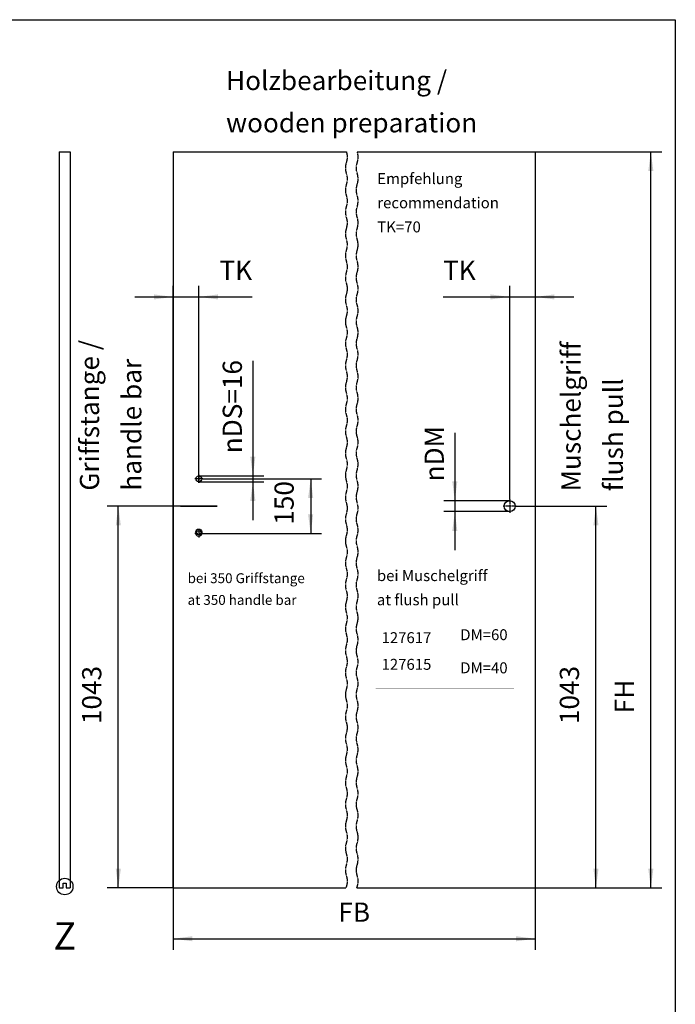
# Model space of a CAD drawing. Units: inches. Extents: x 16657 to 17067, y 10156 to 10445.
# Drawn here: x 16947 to 17067, y 10262 to 10442 of the extents above; entities that cross this region are included whole.
import ezdxf

# ---------------------------------------------------------------- set-up
doc = ezdxf.new("R2010")
doc.units = ezdxf.units.IN
doc.linetypes.add('DOT_CENTER', pattern=[14, 12, -1, 0, -1])
doc.layers.add('1', color=7, linetype='Continuous')
doc.styles.add('CONVERTER_11', font='txt.shx', dxfattribs={"width": 0.9})
doc.dimstyles.new('ME10_DIM_45', dxfattribs={"dimtxt": 52.5, "dimasz": 52.5, "dimexe": 30, "dimexo": 0, "dimgap": 30, "dimtad": 1, "dimdsep": 46, "dimtxsty": 'CONVERTER_11', "dimsah": 1, "dimcen": 0.09, "dimclrd": 3, "dimclre": 3, "dimclrt": 4, "dimadec": 0, "dimazin": 0, "dimtfac": 1, "dimtdec": 4, "dimtix": 1, "dimtmove": 0, "dimatfit": 3, "dimfxl": 1, "dimtolj": 1, "dimtzin": 0, "dimarcsym": 0})
doc.dimstyles.new('ME10_DIM_46', dxfattribs={"dimtxt": 52.5, "dimasz": 52.5, "dimexe": 30, "dimexo": 0, "dimgap": 30, "dimtad": 1, "dimdsep": 46, "dimtxsty": 'CONVERTER_11', "dimsah": 1, "dimcen": 0.09, "dimclrd": 3, "dimclre": 3, "dimclrt": 4, "dimadec": 0, "dimazin": 0, "dimtfac": 1, "dimtdec": 4, "dimtix": 1, "dimtmove": 0, "dimatfit": 3, "dimfxl": 1, "dimtolj": 1, "dimtzin": 0, "dimarcsym": 0})
doc.dimstyles.new('ME10_DIM_47', dxfattribs={"dimtxt": 52.5, "dimasz": 52.5, "dimexe": 30, "dimexo": 0, "dimgap": 30, "dimtad": 1, "dimdsep": 46, "dimtxsty": 'CONVERTER_11', "dimsah": 1, "dimcen": 0.09, "dimclrd": 3, "dimclre": 3, "dimclrt": 4, "dimadec": 0, "dimazin": 0, "dimtfac": 1, "dimtdec": 4, "dimtix": 1, "dimtmove": 0, "dimatfit": 3, "dimfxl": 1, "dimtolj": 1, "dimtzin": 0, "dimarcsym": 0})
doc.dimstyles.new('ME10_DIM_48', dxfattribs={"dimtxt": 52.5, "dimasz": 52.5, "dimexe": 30, "dimexo": 0, "dimgap": 30, "dimtad": 1, "dimdsep": 46, "dimtxsty": 'CONVERTER_11', "dimsah": 1, "dimcen": 0.09, "dimclrd": 3, "dimclre": 3, "dimclrt": 4, "dimadec": 0, "dimazin": 0, "dimtfac": 1, "dimtdec": 4, "dimtix": 1, "dimtmove": 0, "dimatfit": 3, "dimfxl": 1, "dimtolj": 1, "dimtzin": 0, "dimarcsym": 0})
doc.dimstyles.new('ME10_DIM_49', dxfattribs={"dimtxt": 52.5, "dimasz": 52.5, "dimexe": 30, "dimexo": 0, "dimgap": 30, "dimtad": 1, "dimdsep": 46, "dimtxsty": 'CONVERTER_11', "dimsah": 1, "dimcen": 0.09, "dimclrd": 3, "dimclre": 3, "dimclrt": 4, "dimadec": 0, "dimazin": 0, "dimtfac": 1, "dimtdec": 4, "dimtix": 1, "dimtmove": 0, "dimatfit": 3, "dimfxl": 1, "dimtolj": 1, "dimtzin": 0, "dimarcsym": 0})
doc.dimstyles.new('ME10_DIM_50', dxfattribs={"dimtxt": 52.5, "dimasz": 52.5, "dimexe": 30, "dimexo": 0, "dimgap": 30, "dimtad": 1, "dimdsep": 46, "dimtxsty": 'CONVERTER_11', "dimsah": 1, "dimcen": 0.09, "dimclrd": 3, "dimclre": 3, "dimclrt": 4, "dimadec": 0, "dimazin": 0, "dimtfac": 1, "dimtdec": 4, "dimtix": 1, "dimtmove": 0, "dimatfit": 3, "dimfxl": 1, "dimtolj": 1, "dimtzin": 0, "dimarcsym": 0})
doc.dimstyles.new('ME10_DIM_51', dxfattribs={"dimtxt": 52.5, "dimasz": 52.5, "dimexe": 30, "dimexo": 0, "dimgap": 30, "dimtad": 1, "dimdsep": 46, "dimtxsty": 'CONVERTER_11', "dimsah": 1, "dimcen": 0.09, "dimclrd": 3, "dimclre": 3, "dimclrt": 4, "dimadec": 0, "dimazin": 0, "dimtfac": 1, "dimtdec": 4, "dimtix": 1, "dimtmove": 0, "dimatfit": 3, "dimfxl": 1, "dimtolj": 1, "dimtzin": 0, "dimarcsym": 0})

# ---------------------------------------------------------------- blocks, each defined once
blk = doc.blocks.new('Z__54', base_point=(254305, 154229.3))
at = {"layer": '1', "color": 3, "linetype": 'Continuous'}
blk.add_circle((254327.5, 154251.8), 22.5, dxfattribs=at)
at = {"layer": '1', "color": 1, "insert": (254327.5, 154154.3), "char_height": 75, "attachment_point": 2, "line_spacing_factor": 1.020408, "style": 'CONVERTER_11'}
blk.add_mtext('Z', dxfattribs=at)
blk = doc.blocks.new('10421-EP-82_06_Holzfluegel_30mm_ohne_Bearbeitung__55', base_point=(254312, 154247.8))
at = {"color": 1, "linetype": 'Continuous'}
for p, q in [((254312, 156260.8), (254312, 154247.8)), ((254312, 156260.8), (254342, 156260.8)), ((254342, 156260.8), (254342, 154247.8)), ((254312, 154247.8), (254323, 154247.8)), ((254323, 154247.8), (254323, 154260.8)), ((254323, 154260.8), (254331, 154260.8)), ((254331, 154260.8), (254331, 154247.8)), ((254331, 154247.8), (254342, 154247.8))]:
    blk.add_line(p, q, dxfattribs=at)
blk = doc.blocks.new('10421-EP-82-Perlan-Duosync-Standard__56', base_point=(254312, 154247.8))
blk.add_blockref('10421-EP-82_06_Holzfluegel_30mm_ohne_Bearbeitung__55', (254312, 154247.8))
blk = doc.blocks.new('_04_10_01', base_point=(254338.7, 155301.4))
blk.add_blockref('10421-EP-82-Perlan-Duosync-Standard__56', (254312, 154247.8))
at = {"layer": '1'}
blk.add_blockref('Z__54', (254305, 154229.3), dxfattribs=at)
blk = doc.blocks.new('10421-EP-82_06_Holzfluegel_30mm_ohne_Bearbeitung__107', base_point=(254625.1, 154248.6))
at = {"color": 1, "linetype": 'Continuous'}
for p, q in [((254625.1, 156261.6), (254625.1, 154248.6)), ((254625.1, 156261.6), (255098.6, 156261.6)), ((255128.6, 156261.6), (255615.1, 156261.6)), ((255615.1, 156261.6), (255615.1, 154248.6)), ((254625.1, 154248.6), (255097.3, 154248.6)), ((255127.3, 154248.6), (255615.1, 154248.6))]:
    blk.add_line(p, q, dxfattribs=at)
at = {"color": 124, "linetype": 'Continuous'}
blk.add_line((254645.1, 155292.6), (254745.1, 155292.6), dxfattribs=at)
at = {"color": 1, "linetype": 'Continuous'}
for centre, radius in [((254695.1, 155367.6), 8), ((255545.1, 155292.6), 15), ((254695.1, 155217.6), 8)]:
    blk.add_circle(centre, radius, dxfattribs=at)
at = {"color": 3, "linetype": 'DOT_CENTER'}
for points, knots in [([(255098.6, 156261.6), (255099.8, 156256.7), (255102.1, 156246.9), (255098.4, 156232.1), (255094.6, 156217.2), (255098.4, 156202.2), (255102.1, 156187.2), (255098.4, 156172.2), (255094.6, 156157.2), (255098.4, 156142.2), (255102.1, 156127.2), (255098.4, 156112.2), (255094.6, 156097.2), (255098.4, 156082.2), (255102.1, 156067.2), (255098.4, 156052.2), (255094.6, 156037.2), (255098.4, 156022.2), (255102.1, 156007.2), (255098.4, 155992.2), (255094.6, 155977.2), (255098.4, 155962.2), (255102.1, 155947.2), (255098.4, 155932.2), (255094.6, 155917.2), (255098.4, 155902.2), (255102.1, 155887.2), (255098.4, 155872.2), (255094.6, 155857.2), (255098.4, 155842.2), (255102.1, 155827.2), (255098.4, 155812.2), (255094.6, 155797.2), (255098.4, 155782.2), (255102.1, 155767.2), (255098.4, 155752.2), (255094.6, 155737.2), (255098.4, 155722.2), (255102.1, 155707.2), (255098.4, 155692.2), (255094.6, 155677.2), (255098.4, 155662.2), (255102.1, 155647.2), (255098.4, 155632.2), (255094.6, 155617.2), (255098.4, 155602.2), (255102.1, 155587.2), (255098.4, 155572.2), (255094.6, 155557.2), (255098.4, 155542.2), (255102.1, 155527.2), (255098.4, 155512.2), (255094.6, 155497.2), (255098.4, 155482.2), (255102.1, 155467.2), (255098.4, 155452.2), (255094.6, 155437.2), (255098.4, 155422.2), (255102.1, 155407.2), (255098.4, 155392.2), (255094.6, 155377.2), (255098.4, 155362.2), (255102.1, 155347.2), (255098.4, 155332.2), (255094.6, 155317.2), (255098.4, 155302.2), (255102.1, 155287.2), (255098.4, 155272.2), (255094.6, 155257.2), (255098.4, 155242.2), (255102.1, 155227.2), (255098.4, 155212.2), (255094.6, 155197.2), (255098.4, 155182.2), (255102.1, 155167.2), (255098.4, 155152.2), (255094.6, 155137.2), (255098.4, 155122.2), (255102.1, 155107.2), (255098.4, 155092.2), (255094.6, 155077.2), (255098.4, 155062.2), (255102.1, 155047.2), (255098.4, 155032.2), (255094.6, 155017.2), (255098.4, 155002.2), (255102.1, 154987.2), (255098.4, 154972.2), (255094.6, 154957.2), (255098.4, 154942.2), (255102.1, 154927.2), (255098.4, 154912.2), (255094.6, 154897.2), (255098.4, 154882.2), (255102.1, 154867.2), (255098.4, 154852.2), (255094.6, 154837.2), (255098.4, 154822.2), (255102.1, 154807.2), (255098.4, 154792.2), (255094.6, 154777.2), (255098.4, 154762.2), (255102.1, 154747.2), (255098.4, 154732.2), (255094.6, 154717.2), (255098.4, 154702.2), (255102.1, 154687.2), (255098.4, 154672.2), (255094.6, 154657.2), (255098.4, 154642.2), (255102.1, 154627.2), (255098.4, 154612.2), (255094.6, 154597.2), (255098.4, 154582.2), (255102.1, 154567.2), (255098.4, 154552.2), (255094.6, 154537.2), (255098.4, 154522.2), (255102.1, 154507.2), (255098.4, 154492.2), (255094.6, 154477.2), (255098.4, 154462.2), (255102.1, 154447.2), (255098.4, 154432.2), (255094.6, 154417.2), (255098.4, 154402.2), (255102.1, 154387.2), (255098.4, 154372.2), (255094.6, 154357.2), (255098.4, 154342.2), (255102.1, 154327.2), (255098.4, 154312.2), (255094.7, 154297.2), (255097.9, 154283.7), (255101.2, 154272.1), (255100.8, 154265.1), (255100.5, 154261.6)], [0, 0, 0, 0, 14.879308, 29.79021, 44.997116, 60.204023, 75.410929, 90.617835, 105.824742, 121.031648, 136.238554, 151.445461, 166.652367, 181.859273, 197.06618, 212.273086, 227.479992, 242.686899, 257.893805, 273.100711, 288.307618, 303.514524, 318.72143, 333.928337, 349.135243, 364.342149, 379.549056, 394.755962, 409.962868, 425.169775, 440.376681, 455.583587, 470.790494, 485.9974, 501.204306, 516.411213, 531.618119, 546.825025, 562.031932, 577.238838, 592.445744, 607.652651, 622.859557, 638.066463, 653.27337, 668.480276, 683.687182, 698.894089, 714.100995, 729.307901, 744.514807, 759.721714, 774.92862, 790.135526, 805.342433, 820.549339, 835.756245, 850.963152, 866.170058, 881.376964, 896.583871, 911.790777, 926.997683, 942.20459, 957.411496, 972.618402, 987.825309, 1003.032215, 1018.239121, 1033.446028, 1048.652934, 1063.85984, 1079.066747, 1094.273653, 1109.480559, 1124.687466, 1139.894372, 1155.101278, 1170.308185, 1185.515091, 1200.721997, 1215.928904, 1231.13581, 1246.342716, 1261.549623, 1276.756529, 1291.963435, 1307.170342, 1322.377248, 1337.584154, 1352.791061, 1367.997967, 1383.204873, 1398.411779, 1413.618686, 1428.825592, 1444.032498, 1459.239405, 1474.446311, 1489.653217, 1504.860124, 1520.06703, 1535.273936, 1550.480843, 1565.687749, 1580.894655, 1596.101562, 1611.308468, 1626.515374, 1641.722281, 1656.929187, 1672.136093, 1687.343, 1702.549906, 1717.756812, 1732.963719, 1748.170625, 1763.377531, 1778.584438, 1793.791344, 1808.99825, 1824.205157, 1839.412063, 1854.618969, 1869.825876, 1885.032782, 1900.239688, 1915.446595, 1930.653501, 1945.860407, 1961.067314, 1976.27422, 1991.481126, 2006.688033, 2017.231894, 2027.532409, 2027.532409, 2027.532409, 2027.532409]), ([(255130.5, 154261.6), (255130.8, 154265.1), (255131.2, 154272.1), (255127.9, 154283.7), (255124.7, 154297.2), (255128.4, 154312.2), (255132.1, 154327.2), (255128.4, 154342.2), (255124.6, 154357.2), (255128.4, 154372.2), (255132.1, 154387.2), (255128.4, 154402.2), (255124.6, 154417.2), (255128.4, 154432.2), (255132.1, 154447.2), (255128.4, 154462.2), (255124.6, 154477.2), (255128.4, 154492.2), (255132.1, 154507.2), (255128.4, 154522.2), (255124.6, 154537.2), (255128.4, 154552.2), (255132.1, 154567.2), (255128.4, 154582.2), (255124.6, 154597.2), (255128.4, 154612.2), (255132.1, 154627.2), (255128.4, 154642.2), (255124.6, 154657.2), (255128.4, 154672.2), (255132.1, 154687.2), (255128.4, 154702.2), (255124.6, 154717.2), (255128.4, 154732.2), (255132.1, 154747.2), (255128.4, 154762.2), (255124.6, 154777.2), (255128.4, 154792.2), (255132.1, 154807.2), (255128.4, 154822.2), (255124.6, 154837.2), (255128.4, 154852.2), (255132.1, 154867.2), (255128.4, 154882.2), (255124.6, 154897.2), (255128.4, 154912.2), (255132.1, 154927.2), (255128.4, 154942.2), (255124.6, 154957.2), (255128.4, 154972.2), (255132.1, 154987.2), (255128.4, 155002.2), (255124.6, 155017.2), (255128.4, 155032.2), (255132.1, 155047.2), (255128.4, 155062.2), (255124.6, 155077.2), (255128.4, 155092.2), (255132.1, 155107.2), (255128.4, 155122.2), (255124.6, 155137.2), (255128.4, 155152.2), (255132.1, 155167.2), (255128.4, 155182.2), (255124.6, 155197.2), (255128.4, 155212.2), (255132.1, 155227.2), (255128.4, 155242.2), (255124.6, 155257.2), (255128.4, 155272.2), (255132.1, 155287.2), (255128.4, 155302.2), (255124.6, 155317.2), (255128.4, 155332.2), (255132.1, 155347.2), (255128.4, 155362.2), (255124.6, 155377.2), (255128.4, 155392.2), (255132.1, 155407.2), (255128.4, 155422.2), (255124.6, 155437.2), (255128.4, 155452.2), (255132.1, 155467.2), (255128.4, 155482.2), (255124.6, 155497.2), (255128.4, 155512.2), (255132.1, 155527.2), (255128.4, 155542.2), (255124.6, 155557.2), (255128.4, 155572.2), (255132.1, 155587.2), (255128.4, 155602.2), (255124.6, 155617.2), (255128.4, 155632.2), (255132.1, 155647.2), (255128.4, 155662.2), (255124.6, 155677.2), (255128.4, 155692.2), (255132.1, 155707.2), (255128.4, 155722.2), (255124.6, 155737.2), (255128.4, 155752.2), (255132.1, 155767.2), (255128.4, 155782.2), (255124.6, 155797.2), (255128.4, 155812.2), (255132.1, 155827.2), (255128.4, 155842.2), (255124.6, 155857.2), (255128.4, 155872.2), (255132.1, 155887.2), (255128.4, 155902.2), (255124.6, 155917.2), (255128.4, 155932.2), (255132.1, 155947.2), (255128.4, 155962.2), (255124.6, 155977.2), (255128.4, 155992.2), (255132.1, 156007.2), (255128.4, 156022.2), (255124.6, 156037.2), (255128.4, 156052.2), (255132.1, 156067.2), (255128.4, 156082.2), (255124.6, 156097.2), (255128.4, 156112.2), (255132.1, 156127.2), (255128.4, 156142.2), (255124.6, 156157.2), (255128.4, 156172.2), (255132.1, 156187.2), (255128.4, 156202.2), (255124.6, 156217.2), (255128.4, 156232.1), (255132.1, 156246.9), (255129.8, 156256.7), (255128.6, 156261.6)], [0, 0, 0, 0, 10.300515, 20.844377, 36.051283, 51.258189, 66.465096, 81.672002, 96.878908, 112.085815, 127.292721, 142.499627, 157.706534, 172.91344, 188.120346, 203.327253, 218.534159, 233.741065, 248.947972, 264.154878, 279.361784, 294.568691, 309.775597, 324.982503, 340.18941, 355.396316, 370.603222, 385.810129, 401.017035, 416.223941, 431.430848, 446.637754, 461.84466, 477.051567, 492.258473, 507.465379, 522.672285, 537.879192, 553.086098, 568.293004, 583.499911, 598.706817, 613.913723, 629.12063, 644.327536, 659.534442, 674.741349, 689.948255, 705.155161, 720.362068, 735.568974, 750.77588, 765.982787, 781.189693, 796.396599, 811.603506, 826.810412, 842.017318, 857.224225, 872.431131, 887.638037, 902.844944, 918.05185, 933.258756, 948.465663, 963.672569, 978.879475, 994.086382, 1009.293288, 1024.500194, 1039.707101, 1054.914007, 1070.120913, 1085.32782, 1100.534726, 1115.741632, 1130.948539, 1146.155445, 1161.362351, 1176.569257, 1191.776164, 1206.98307, 1222.189976, 1237.396883, 1252.603789, 1267.810695, 1283.017602, 1298.224508, 1313.431414, 1328.638321, 1343.845227, 1359.052133, 1374.25904, 1389.465946, 1404.672852, 1419.879759, 1435.086665, 1450.293571, 1465.500478, 1480.707384, 1495.91429, 1511.121197, 1526.328103, 1541.535009, 1556.741916, 1571.948822, 1587.155728, 1602.362635, 1617.569541, 1632.776447, 1647.983354, 1663.19026, 1678.397166, 1693.604073, 1708.810979, 1724.017885, 1739.224792, 1754.431698, 1769.638604, 1784.845511, 1800.052417, 1815.259323, 1830.46623, 1845.673136, 1860.880042, 1876.086948, 1891.293855, 1906.500761, 1921.707667, 1936.914574, 1952.12148, 1967.328386, 1982.535293, 1997.742199, 2012.653101, 2027.532409, 2027.532409, 2027.532409, 2027.532409]), ([(255100.5, 154261.6), (255100.3, 154260), (255099.8, 154256.9), (255098.7, 154253.2), (255097.8, 154250.4), (255097.5, 154249.2), (255097.3, 154248.6)], [0, 0, 0, 0, 4.772783, 9.654957, 11.541249, 13.407278, 13.407278, 13.407278, 13.407278]), ([(255127.3, 154248.6), (255127.5, 154249.2), (255127.8, 154250.4), (255128.7, 154253.2), (255129.8, 154256.9), (255130.3, 154260), (255130.5, 154261.6)], [0, 0, 0, 0, 1.866029, 3.752321, 8.634495, 13.407278, 13.407278, 13.407278, 13.407278])]:
    blk.add_open_spline(points, degree=3, knots=knots, dxfattribs=at)
at = {"layer": '1', "color": 3, "linetype": 'DOT_CENTER'}
for p, q in [((254695.1, 155378.6), (254695.1, 155356.6)), ((254706.1, 155367.6), (254684.1, 155367.6)), ((255563.1, 155292.6), (255527.1, 155292.6)), ((255545.1, 155310.6), (255545.1, 155274.6)), ((254706.1, 155217.6), (254684.1, 155217.6)), ((254695.1, 155228.6), (254695.1, 155206.6))]:
    blk.add_line(p, q, dxfattribs=at)
blk = doc.blocks.new('10421-EP-82-Perlan-Duosync-Standard__108', base_point=(254625.076245, 154248.622017))
blk.add_blockref('10421-EP-82_06_Holzfluegel_30mm_ohne_Bearbeitung__107', (254625.076245, 154248.622017))
blk = doc.blocks.new('*D169')
at = {"layer": '1', "color": 3, "linetype": 'Continuous'}
for p, q in [((255615.1, 156261.6), (255615.1, 155834.8)), ((255545.1, 155310.6), (255545.1, 155894.8)), ((255363, 155864.8), (255545.1, 155864.8)), ((255545.1, 155864.8), (255615.1, 155864.8)), ((255615.1, 155864.8), (255720.1, 155864.8))]:
    blk.add_line(p, q, dxfattribs=at)
at = {"layer": '1', "color": 3}
for points in [[(255492.6, 155857.9), (255492.6, 155871.7), (255545.1, 155864.8)], [(255667.6, 155871.7), (255667.6, 155857.9), (255615.1, 155864.8)]]:
    blk.add_solid(points, dxfattribs=at)
at = {"layer": '1', "color": 4, "insert": (255363, 155894.8), "char_height": 52.5, "attachment_point": 7, "rotation": 0.0001, "line_spacing_factor": 0.60024, "style": 'CONVERTER_11'}
blk.add_mtext('TK', dxfattribs=at)
blk = doc.blocks.new('*D170')
at = {"layer": '1', "color": 3, "linetype": 'Continuous'}
for p, q in [((255563.1, 155292.6), (255811, 155292.6)), ((255781, 154248.6), (255781, 155292.6)), ((255615.1, 154248.6), (255811, 154248.6))]:
    blk.add_line(p, q, dxfattribs=at)
at = {"layer": '1', "color": 3}
for points in [[(255787.9, 155240.1), (255774, 155240.1), (255781, 155292.6)], [(255774, 154301.1), (255787.9, 154301.1), (255781, 154248.6)]]:
    blk.add_solid(points, dxfattribs=at)
at = {"layer": '1', "color": 4, "insert": (255751, 154696.8), "char_height": 52.5, "attachment_point": 7, "rotation": 90, "line_spacing_factor": 0.60024, "style": 'CONVERTER_11'}
blk.add_mtext('1043', dxfattribs=at)
blk = doc.blocks.new('*D171')
at = {"layer": '1', "color": 3, "linetype": 'Continuous'}
for p, q in [((254745.1, 155292.6), (254445.1, 155292.6)), ((254475.1, 154248.6), (254475.1, 155292.6)), ((254625.1, 154248.6), (254445.1, 154248.6))]:
    blk.add_line(p, q, dxfattribs=at)
at = {"layer": '1', "color": 3}
for points in [[(254482, 155240.1), (254468.2, 155240.1), (254475.1, 155292.6)], [(254468.2, 154301.1), (254482, 154301.1), (254475.1, 154248.6)]]:
    blk.add_solid(points, dxfattribs=at)
at = {"layer": '1', "color": 4, "insert": (254445.1, 154696.8), "char_height": 52.5, "attachment_point": 7, "rotation": 90, "line_spacing_factor": 0.60024, "style": 'CONVERTER_11'}
blk.add_mtext('1043', dxfattribs=at)
blk = doc.blocks.new('*D172')
at = {"layer": '1', "color": 3, "linetype": 'Continuous'}
for p, q in [((255615.1, 156261.6), (255961, 156261.6)), ((255931, 154248.6), (255931, 156261.6)), ((255615.1, 154248.6), (255961, 154248.6))]:
    blk.add_line(p, q, dxfattribs=at)
at = {"layer": '1', "color": 3}
for points in [[(255937.9, 156209.1), (255924, 156209.1), (255931, 156261.6)], [(255924, 154301.1), (255937.9, 154301.1), (255931, 154248.6)]]:
    blk.add_solid(points, dxfattribs=at)
at = {"layer": '1', "color": 4, "insert": (255901, 154726.4), "char_height": 52.5, "attachment_point": 7, "rotation": 90, "line_spacing_factor": 0.60024, "style": 'CONVERTER_11'}
blk.add_mtext('FH', dxfattribs=at)
blk = doc.blocks.new('*D173')
at = {"layer": '1', "color": 3, "linetype": 'Continuous'}
for p, q in [((254706.1, 155367.6), (255031, 155367.6)), ((255001, 155367.6), (255001, 155217.6)), ((254706.1, 155217.6), (255031, 155217.6))]:
    blk.add_line(p, q, dxfattribs=at)
at = {"layer": '1', "color": 3}
for points in [[(255007.9, 155315.1), (254994, 155315.1), (255001, 155367.6)], [(254994, 155270.1), (255007.9, 155270.1), (255001, 155217.6)]]:
    blk.add_solid(points, dxfattribs=at)
at = {"layer": '1', "color": 4, "insert": (254971, 155242), "char_height": 52.5, "attachment_point": 7, "rotation": 90, "line_spacing_factor": 0.60024, "style": 'CONVERTER_11'}
blk.add_mtext('150', dxfattribs=at)
blk = doc.blocks.new('*D174')
at = {"layer": '1', "color": 3, "linetype": 'Continuous'}
for p, q in [((254625.1, 154248.6), (254625.1, 154079.8)), ((255615.1, 154248.6), (255615.1, 154079.8)), ((254625.1, 154109.8), (255615.1, 154109.8))]:
    blk.add_line(p, q, dxfattribs=at)
at = {"layer": '1', "color": 3}
for points in [[(254677.6, 154116.7), (254677.6, 154102.9), (254625.1, 154109.8)], [(255562.6, 154102.9), (255562.6, 154116.7), (255615.1, 154109.8)]]:
    blk.add_solid(points, dxfattribs=at)
at = {"layer": '1', "color": 4, "insert": (255076.8, 154139.8), "char_height": 52.5, "attachment_point": 7, "rotation": 0.0001, "line_spacing_factor": 0.60024, "style": 'CONVERTER_11'}
blk.add_mtext('FB', dxfattribs=at)
blk = doc.blocks.new('*D175')
at = {"layer": '1', "color": 3, "linetype": 'Continuous'}
for p, q in [((254625.1, 154248.6), (254625.1, 155894.8)), ((254695.1, 155356.6), (254695.1, 155894.8)), ((254520.1, 155864.8), (254625.1, 155864.8)), ((254625.1, 155864.8), (254695.1, 155864.8)), ((254695.1, 155864.8), (254840.8, 155864.8))]:
    blk.add_line(p, q, dxfattribs=at)
at = {"layer": '1', "color": 3}
for points in [[(254572.6, 155857.9), (254572.6, 155871.7), (254625.1, 155864.8)], [(254747.6, 155871.7), (254747.6, 155857.9), (254695.1, 155864.8)]]:
    blk.add_solid(points, dxfattribs=at)
at = {"layer": '1', "color": 4, "insert": (254751.6, 155894.8), "char_height": 52.5, "attachment_point": 7, "rotation": 0.0001, "line_spacing_factor": 0.60024, "style": 'CONVERTER_11'}
blk.add_mtext('TK', dxfattribs=at)
blk = doc.blocks.new('*D176')
at = {"layer": '1', "color": 3, "linetype": 'Continuous'}
for p, q in [((255395.1, 155492.7), (255395.1, 155307.6)), ((255545.1, 155307.6), (255365.1, 155307.6)), ((255395.1, 155307.6), (255395.1, 155277.6)), ((255545.1, 155277.6), (255365.1, 155277.6)), ((255395.1, 155277.6), (255395.1, 155172.6))]:
    blk.add_line(p, q, dxfattribs=at)
at = {"layer": '1', "color": 3}
for points in [[(255388.2, 155360.1), (255402, 155360.1), (255395.1, 155307.6)], [(255402, 155225.1), (255388.2, 155225.1), (255395.1, 155277.6)]]:
    blk.add_solid(points, dxfattribs=at)
at = {"layer": '1', "color": 4, "insert": (255365.1, 155360.4), "char_height": 52.5, "attachment_point": 7, "rotation": 90, "line_spacing_factor": 0.60024, "style": 'CONVERTER_11'}
blk.add_mtext('\\C4;{\\Fgdt;n}\\C4;DM', dxfattribs=at)
blk = doc.blocks.new('*D177')
at = {"layer": '1', "color": 3, "linetype": 'Continuous'}
for p, q in [((254843, 155690.3), (254843, 155375.6)), ((254695.1, 155375.6), (254873, 155375.6)), ((254843, 155375.6), (254843, 155359.6)), ((254695.1, 155359.6), (254873, 155359.6)), ((254843, 155359.6), (254843, 155254.6))]:
    blk.add_line(p, q, dxfattribs=at)
at = {"layer": '1', "color": 3}
for points in [[(254836, 155428.1), (254849.9, 155428.1), (254843, 155375.6)], [(254849.9, 155307.1), (254836, 155307.1), (254843, 155359.6)]]:
    blk.add_solid(points, dxfattribs=at)
at = {"layer": '1', "color": 4, "insert": (254813, 155437.3), "char_height": 52.5, "attachment_point": 7, "rotation": 90, "line_spacing_factor": 0.60024, "style": 'CONVERTER_11'}
blk.add_mtext('\\C4;{\\Fgdt;n}\\C4;DS=16', dxfattribs=at)
blk = doc.blocks.new('Paste5__129', base_point=(16861.53, 10298.52))
at = {"color": 2, "linetype": 'Continuous'}
for p, q in [((16671.53, 10441.52), (17066.53, 10441.52)), ((17066.53, 10441.52), (17066.53, 10155.52))]:
    blk.add_line(p, q, dxfattribs=at)
blk = doc.blocks.new('_04_10', base_point=(255630.076, 155302.222))
at = {"layer": '1', "color": 30, "linetype": 'DOT_CENTER', "const_width": 0.25}
for points in [[(254703.876, 155222.089), (254686.276, 155222.089)], [(254695.076, 155230.889), (254695.076, 155213.289)]]:
    blk.add_lwpolyline(points, dxfattribs=at)
at = {"layer": '1', "color": 7, "linetype": 'Continuous', "const_width": 0.35}
for points in [[(255178.953, 154794.919), (255178.953, 154974.919)], [(255178.953, 154974.919), (255556.953, 154974.919)], [(255394.953, 154794.919), (255394.953, 154974.919)], [(255556.953, 154794.919), (255556.953, 154974.919)], [(255178.953, 154884.919), (255556.953, 154884.919)], [(255178.953, 154794.919), (255556.953, 154794.919)]]:
    blk.add_lwpolyline(points, dxfattribs=at)
at = {"layer": '1', "color": 1, "linetype": 'Continuous'}
blk.add_circle((254695.076, 155222.089), 8, dxfattribs=at)
blk.add_blockref('10421-EP-82-Perlan-Duosync-Standard__108', (254625.076, 154248.622))
at = {"layer": '1'}
for name in ['*D177', '*D176']:
    blk.add_blockref(name, (0, 0), dxfattribs=at)
at = {"layer": '1', "color": 4, "attachment_point": 7, "line_spacing_factor": 1.320528, "style": 'CONVERTER_11'}
for s, insert, char_height in [('Holzbearbeitung /\\Pwooden preparation', (254769.774, 156298.35), 52.5), ('Empfehlung\\Precommendation\\PTK=70', (255183.078, 156031.801), 30), ('bei 350 Griffstange\\Pat 350 handle bar', (254664.565, 155014.279), 27), ('bei Muschelgriff\\Pat flush pull', (255182.065, 155012.307), 30), ('127617', (255194.74, 154908.697), 30), ('DM=60', (255409.953, 154916.838), 30), ('127615', (255194.74, 154835.757), 30), ('DM=40', (255409.953, 154826.212), 30)]:
    blk.add_mtext(s, dxfattribs=dict(at, insert=insert, char_height=char_height))
at = {"layer": '1', "color": 4, "char_height": 52.5, "attachment_point": 7, "rotation": 90, "line_spacing_factor": 1.320528, "style": 'CONVERTER_11'}
for s, insert in [('Griffstange / \\Phandle bar', (254554.494, 155335.094)), ('Muschelgriff\\Pflush pull', (255870.904, 155333.199))]:
    blk.add_mtext(s, dxfattribs=dict(at, insert=insert))
at = {"layer": '1'}
for base, p1, p2, text, dimstyle, picture, middle in [((255545.076, 155864.818), (255615.076, 156261.622), (255545.076, 155310.622), 'TK', 'ME10_DIM_45', '*D169', (255407.65, 155921.068)), ((254625.076, 155864.818), (254695.076, 155356.622), (254625.076, 154248.622), 'TK', 'ME10_DIM_51', '*D175', (254796.176, 155921.068)), ((254625.076, 154109.818), (255615.076, 154248.622), (254625.076, 154248.622), 'FB', 'ME10_DIM_50', '*D174', (255120.076, 154166.068))]:
    dim = blk.add_linear_dim(base=base, p1=p1, p2=p2, text=text, dimstyle=dimstyle, dxfattribs=at)
    dim.commit()
    dim.dimension.update_dxf_attribs({"geometry": picture, "text_midpoint": middle, "text_rotation": 0.000139})
for base, p1, p2, text, dimstyle, picture, middle in [((255930.953, 154248.622), (255615.076, 156261.622), (255615.076, 154248.622), 'FH', 'ME10_DIM_48', '*D172', (255874.703, 154771.03)), ((254475.076, 154248.622), (254745.076, 155292.622), (254625.076, 154248.622), '1043', 'ME10_DIM_47', '*D171', (254418.826, 154775.589)), ((255780.953, 154248.622), (255563.076, 155292.622), (255615.076, 154248.622), '1043', 'ME10_DIM_46', '*D170', (255724.703, 154775.589))]:
    dim = blk.add_linear_dim(base=base, p1=p1, p2=p2, angle=90, text=text, dimstyle=dimstyle, dxfattribs=at)
    dim.commit()
    dim.dimension.update_dxf_attribs({"geometry": picture, "text_midpoint": middle, "text_rotation": 90})
dim = blk.add_linear_dim(base=(255000.953, 155367.622), p1=(254706.076, 155217.622), p2=(254706.076, 155367.622), angle=90, dimstyle='ME10_DIM_49', dxfattribs=at)
dim.commit()
dim.dimension.update_dxf_attribs({"geometry": '*D173', "text_midpoint": (254944.703, 155297.089), "text_rotation": 90})

msp = doc.modelspace()

# ---------------------------------------------------------------- block references
msp.add_blockref('Paste5__129', (16861.53, 10298.52))
for name, p, xscale, yscale, zscale in [('_04_10', (17042.01, 10353.48), 0.06666666666667, 0.06666666666667, 0.06666666666667), ('_04_10_01', (16956, 10353.48), 0.066667, 0.066667, 0.066667)]:
    msp.add_blockref(name, p, dxfattribs=dict(xscale=xscale, yscale=yscale, zscale=zscale))

doc.saveas('drawing.dxf')
